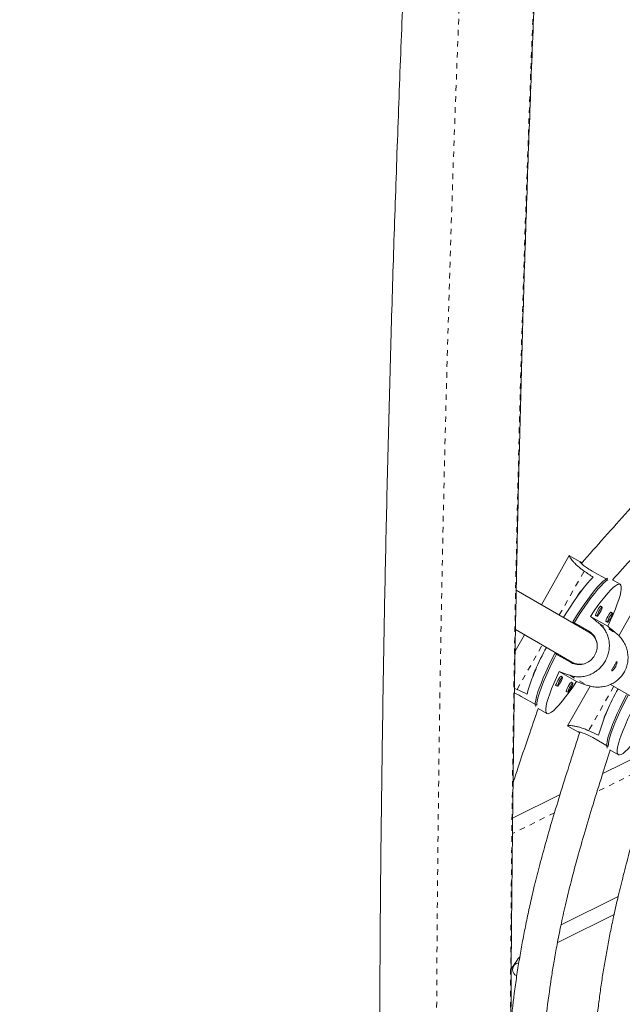
# Model space of a CAD drawing. Extents: x 1446 to 1703, y -1018 to -761.
# Drawn here: x 1549 to 1560, y -887 to -869 of the extents above; entities that cross this region are included whole.
import ezdxf

# ---------------------------------------------------------------- set-up
doc = ezdxf.new("R2010")
doc.units = 0
doc.header["$LTSCALE"] = 0.125
doc.header["$MEASUREMENT"] = 0
doc.linetypes.add('PHANTOM', pattern=[0.5, 0.25, -0.05, 0.05, -0.05, 0.05, -0.05])
doc.layers.add('CONSTRUCTION', color=7, linetype='CONTINUOUS')
doc.layers.add('CONTOUR', color=7, linetype='CONTINUOUS')

msp = doc.modelspace()

# ---------------------------------------------------------------- linework, layer by layer
at = {"layer": 'CONSTRUCTION'}
for radius in [128.562, 116.562]:
    msp.add_circle((1574.922, -889.73), radius, dxfattribs=at)
at = {"layer": 'CONTOUR', "linetype": 'Continuous', "lineweight": 15}
for p, q in [((1558.647, -878.794), (1558.144, -879.683)), ((1558.843, -878.905), (1558.652, -878.797)), ((1559.061, -879.074), (1559.343, -879.234)), ((1559.566, -879.314), (1559.427, -879.236)), ((1559.004, -880.18), (1557.688, -879.419)), ((1559.945, -879.541), (1559.545, -880.245)), ((1559.243, -879.729), (1559.212, -879.711)), ((1559.431, -879.837), (1559.399, -879.819)), ((1558.711, -879.995), (1558.993, -880.155)), ((1559.344, -880.074), (1559.032, -879.894)), ((1559.12, -879.874), (1559.151, -879.892)), ((1559.307, -879.982), (1559.338, -880)), ((1557.836, -880.227), (1557.667, -880.525)), ((1557.674, -880.133), (1558.692, -880.721)), ((1558.856, -880.094), (1558.863, -880.083)), ((1558.894, -880.116), (1558.901, -880.105)), ((1558.901, -880.105), (1558.92, -880.116)), ((1558.941, -880.143), (1558.947, -880.131)), ((1558.67, -880.726), (1558.387, -880.566)), ((1558.54, -880.653), (1558.549, -880.638)), ((1558.574, -880.672), (1558.582, -880.657)), ((1558.625, -880.701), (1558.633, -880.687)), ((1558.692, -880.721), (1558.747, -880.753)), ((1558.466, -880.894), (1558.778, -881.074)), ((1558.525, -880.998), (1558.494, -880.98)), ((1558.712, -881.106), (1558.681, -881.088)), ((1557.656, -881.198), (1557.704, -881.218)), ((1558.401, -881.143), (1558.433, -881.161)), ((1558.589, -881.252), (1558.62, -881.269)), ((1559.026, -881.158), (1558.617, -881.878)), ((1559.393, -881.126), (1560.048, -881.504)), ((1557.777, -881.343), (1558.059, -881.502)), ((1558.083, -881.563), (1558.243, -881.653)), ((1558.623, -881.881), (1558.814, -881.99)), ((1558.817, -881.991), (1558.836, -881.998)), ((1559.353, -882.249), (1559.071, -882.088)), ((1559.253, -882.739), (1560.065, -882.337)), ((1559.382, -882.312), (1559.536, -882.4)), ((1557.623, -883.547), (1558.48, -883.122)), ((1559.532, -884.966), (1558.498, -885.479)), ((1559.458, -885.294), (1558.514, -885.761)), ((1558.514, -885.761), (1558.429, -885.807))]:
    msp.add_line(p, q, dxfattribs=at)
at = {"layer": 'CONTOUR', "linetype": 'PHANTOM', "lineweight": 0}
for p, q in [((1558.467, -879.869), (1558.916, -879.075)), ((1559.188, -880.023), (1559.504, -880.206)), ((1557.704, -881.218), (1558.159, -880.413)), ((1558.657, -880.961), (1558.974, -881.143)), ((1559.454, -881.161), (1558.998, -881.964)), ((1559.996, -882.65), (1559.149, -883.069)), ((1558.38, -883.45), (1557.619, -883.827))]:
    msp.add_line(p, q, dxfattribs=at)
at = {"layer": 'CONTOUR', "linetype": 'PHANTOM', "lineweight": 0, "flags": 128}
for points in [[(1556.786, -913.565), (1556.743, -912.628), (1556.702, -911.687), (1556.662, -910.741), (1556.624, -909.791), (1556.588, -908.838), (1556.553, -907.88), (1556.521, -906.919), (1556.49, -905.955), (1556.461, -904.987), (1556.433, -904.017), (1556.408, -903.044), (1556.384, -902.068), (1556.362, -901.09), (1556.342, -900.109), (1556.324, -899.127), (1556.307, -898.143), (1556.292, -897.157), (1556.28, -896.17), (1556.269, -895.181), (1556.259, -894.192), (1556.252, -893.201), (1556.247, -892.21), (1556.243, -891.218), (1556.241, -890.226), (1556.241, -889.234), (1556.243, -888.242), (1556.247, -887.251), (1556.252, -886.26), (1556.259, -885.269), (1556.269, -884.28), (1556.28, -883.291), (1556.292, -882.304), (1556.307, -881.318), (1556.324, -880.334), (1556.342, -879.351), (1556.362, -878.371), (1556.384, -877.393), (1556.408, -876.417), (1556.433, -875.444), (1556.461, -874.473), (1556.49, -873.506), (1556.521, -872.542), (1556.553, -871.581), (1556.588, -870.623), (1556.624, -869.669), (1556.662, -868.72), (1556.702, -867.774), (1556.743, -866.832), (1556.786, -865.895)], [(1558.112, -913.168), (1558.069, -912.227), (1558.027, -911.282), (1557.987, -910.332), (1557.949, -909.379), (1557.913, -908.421), (1557.879, -907.459), (1557.846, -906.494), (1557.815, -905.526), (1557.786, -904.554), (1557.759, -903.58), (1557.734, -902.602), (1557.711, -901.622), (1557.689, -900.639), (1557.669, -899.655), (1557.652, -898.668), (1557.636, -897.68), (1557.622, -896.689), (1557.609, -895.698), (1557.599, -894.705), (1557.591, -893.711), (1557.584, -892.717), (1557.579, -891.722), (1557.576, -890.726), (1557.576, -889.73), (1557.576, -888.735), (1557.579, -887.739), (1557.584, -886.744), (1557.591, -885.749), (1557.599, -884.756), (1557.609, -883.763), (1557.622, -882.771), (1557.636, -881.781), (1557.652, -880.793), (1557.669, -879.806), (1557.689, -878.821), (1557.711, -877.839), (1557.734, -876.859), (1557.759, -875.881), (1557.786, -874.907), (1557.815, -873.935), (1557.846, -872.966), (1557.879, -872.001), (1557.913, -871.04), (1557.949, -870.082), (1557.987, -869.128), (1558.027, -868.179), (1558.069, -867.234), (1558.112, -866.293)]]:
    msp.add_lwpolyline(points, dxfattribs=at)
at = {"layer": 'CONTOUR', "linetype": 'Continuous', "lineweight": 15, "flags": 128}
for points in [[(1559.08, -879.186), (1559.032, -879.234), (1558.979, -879.293), (1558.922, -879.362), (1558.861, -879.441), (1558.796, -879.529), (1558.73, -879.625), (1558.661, -879.728), (1558.591, -879.837), (1558.543, -879.913)], [(1558.711, -879.995), (1558.78, -879.884), (1558.849, -879.779), (1558.917, -879.679), (1558.982, -879.587), (1559.045, -879.503), (1559.104, -879.428), (1559.16, -879.362), (1559.21, -879.308), (1559.256, -879.264), (1559.296, -879.232), (1559.33, -879.212), (1559.348, -879.205)], [(1559.343, -879.234), (1559.307, -879.259), (1559.264, -879.296), (1559.216, -879.345), (1559.164, -879.404), (1559.107, -879.473), (1559.046, -879.552), (1558.982, -879.64), (1558.915, -879.735), (1558.847, -879.838), (1558.778, -879.946), (1558.731, -880.022)], [(1559.032, -879.894), (1559.1, -879.793), (1559.166, -879.699), (1559.229, -879.614), (1559.289, -879.538), (1559.345, -879.472), (1559.397, -879.416), (1559.443, -879.372), (1559.483, -879.339), (1559.518, -879.319), (1559.546, -879.31), (1559.567, -879.314), (1559.581, -879.331), (1559.588, -879.359), (1559.588, -879.4), (1559.581, -879.451), (1559.566, -879.514), (1559.545, -879.587), (1559.517, -879.669), (1559.482, -879.76), (1559.442, -879.858), (1559.395, -879.963), (1559.344, -880.074)], [(1559.221, -879.716), (1559.22, -879.708), (1559.211, -879.712), (1559.196, -879.728), (1559.177, -879.755), (1559.157, -879.788), (1559.14, -879.822), (1559.126, -879.852), (1559.12, -879.873), (1559.121, -879.882), (1559.129, -879.879)], [(1559.243, -879.729), (1559.244, -879.738), (1559.238, -879.758), (1559.226, -879.786), (1559.209, -879.817), (1559.191, -879.848), (1559.173, -879.873), (1559.159, -879.888), (1559.151, -879.892), (1559.15, -879.883), (1559.156, -879.863), (1559.168, -879.835), (1559.185, -879.803), (1559.204, -879.773), (1559.221, -879.748), (1559.235, -879.732), (1559.243, -879.729)], [(1559.408, -879.824), (1559.407, -879.816), (1559.398, -879.82), (1559.383, -879.837), (1559.365, -879.863), (1559.345, -879.896), (1559.327, -879.93), (1559.314, -879.96), (1559.307, -879.981), (1559.308, -879.99), (1559.316, -879.988)], [(1559.431, -879.837), (1559.432, -879.846), (1559.426, -879.866), (1559.413, -879.894), (1559.397, -879.926), (1559.378, -879.956), (1559.36, -879.981), (1559.346, -879.997), (1559.338, -880), (1559.337, -879.991), (1559.343, -879.971), (1559.356, -879.943), (1559.372, -879.912), (1559.391, -879.881), (1559.409, -879.856), (1559.423, -879.841), (1559.431, -879.837)], [(1558.04, -881.529), (1558.033, -881.502), (1558.033, -881.463), (1558.04, -881.412), (1558.054, -881.35), (1558.075, -881.278), (1558.103, -881.197), (1558.137, -881.107), (1558.177, -881.01), (1558.222, -880.906), (1558.273, -880.797), (1558.328, -880.683), (1558.387, -880.566)], [(1558.423, -880.565), (1558.38, -880.649), (1558.323, -880.764), (1558.27, -880.876), (1558.222, -880.982), (1558.18, -881.082), (1558.143, -881.175), (1558.113, -881.26), (1558.089, -881.336), (1558.072, -881.402), (1558.062, -881.458), (1558.059, -881.502)], [(1558.778, -881.074), (1558.71, -881.175), (1558.643, -881.268), (1558.58, -881.354), (1558.52, -881.43), (1558.464, -881.496), (1558.413, -881.552), (1558.367, -881.596), (1558.326, -881.629), (1558.292, -881.649), (1558.264, -881.657), (1558.243, -881.653), (1558.229, -881.637), (1558.222, -881.608), (1558.222, -881.568), (1558.229, -881.516), (1558.243, -881.454), (1558.265, -881.381), (1558.293, -881.299), (1558.327, -881.208), (1558.368, -881.109), (1558.414, -881.004), (1558.466, -880.894)], [(1558.503, -880.985), (1558.501, -880.977), (1558.493, -880.981), (1558.478, -880.998), (1558.459, -881.024), (1558.439, -881.057), (1558.421, -881.091), (1558.408, -881.121), (1558.401, -881.142), (1558.403, -881.151), (1558.41, -881.149)], [(1558.525, -880.998), (1558.526, -881.007), (1558.52, -881.027), (1558.508, -881.055), (1558.491, -881.087), (1558.472, -881.117), (1558.455, -881.142), (1558.441, -881.158), (1558.433, -881.161), (1558.432, -881.152), (1558.438, -881.132), (1558.45, -881.104), (1558.467, -881.073), (1558.485, -881.042), (1558.503, -881.017), (1558.517, -881.002), (1558.525, -880.998)], [(1558.69, -881.094), (1558.689, -881.086), (1558.68, -881.089), (1558.665, -881.106), (1558.646, -881.132), (1558.626, -881.165), (1558.609, -881.199), (1558.595, -881.229), (1558.589, -881.25), (1558.59, -881.26), (1558.598, -881.257)], [(1558.712, -881.106), (1558.713, -881.115), (1558.707, -881.135), (1558.695, -881.163), (1558.678, -881.195), (1558.66, -881.225), (1558.642, -881.25), (1558.628, -881.266), (1558.62, -881.269), (1558.619, -881.261), (1558.625, -881.241), (1558.637, -881.213), (1558.654, -881.181), (1558.673, -881.15), (1558.69, -881.125), (1558.704, -881.11), (1558.712, -881.106)], [(1559.335, -882.278), (1559.334, -882.277), (1559.327, -882.249), (1559.327, -882.209), (1559.334, -882.158), (1559.348, -882.096), (1559.369, -882.024), (1559.397, -881.943), (1559.431, -881.854), (1559.471, -881.756), (1559.517, -881.653), (1559.567, -881.544), (1559.623, -881.43), (1559.682, -881.313)], [(1559.717, -881.313), (1559.674, -881.396), (1559.617, -881.511), (1559.564, -881.623), (1559.516, -881.729), (1559.474, -881.829), (1559.437, -881.922), (1559.407, -882.006), (1559.383, -882.082), (1559.366, -882.148), (1559.356, -882.204), (1559.353, -882.249)], [(1560.072, -881.821), (1560.004, -881.922), (1559.937, -882.015), (1559.874, -882.101), (1559.814, -882.177), (1559.758, -882.243), (1559.706, -882.298), (1559.66, -882.343), (1559.62, -882.375), (1559.585, -882.396), (1559.557, -882.404), (1559.536, -882.4), (1559.522, -882.383), (1559.515, -882.355), (1559.515, -882.315), (1559.522, -882.263), (1559.537, -882.2), (1559.558, -882.128), (1559.587, -882.045), (1559.621, -881.955), (1559.662, -881.856), (1559.708, -881.751), (1559.76, -881.641)]]:
    msp.add_lwpolyline(points, dxfattribs=at)
at = {"layer": 'CONTOUR', "linetype": 'Continuous', "lineweight": 15}
for centre, radius, start, end in [((1559.225, -879.784), 0.504, 133.8913, 153.9187), ((1561.725, -882.41), 3.999, 150.7622, 163.8881), ((1558.513, -881.134), 0.548, 147.8234, 166.3121), ((1563.013, -883.161), 3.995, 150.6807, 163.8057), ((1559.783, -881.871), 0.523, 147.2803, 166.6807), ((1559.233, -887.213), 1.88, 142.279, 150.8351), ((1557.746, -886.29), 0.125, 95.1697, 180), ((1557.746, -886.29), 0.125, 180, 246.7991)]:
    msp.add_arc(centre, radius, start, end, dxfattribs=at)
for centre, major_axis, ratio, start_param, end_param in [((1555.75, -878.699), (6.387, -3.611), 0.183143, 1.128871, 1.158332), ((1561.71, -882.071), (5.9, -4.881), 0.004344, 4.244876, 4.274337), ((1558.848, -880.45), (0.156, 0.271), 0.983391, 5.456099, 6.283185), ((1561.71, -882.071), (5.9, -4.881), 0.004344, 1.957511, 1.986972), ((1558.848, -880.45), (0.156, 0.271), 0.983391, 3.141593, 4.001669), ((1561.71, -882.071), (7.223, -2.543), 0.004791, 2.008767, 2.038228), ((1561.71, -882.071), (7.223, -2.543), 0.004791, 4.296132, 4.325593), ((1555.75, -878.699), (6.387, -3.611), 0.183143, 5.124691, 5.154152), ((1557.048, -879.442), (6.381, -3.621), 0.183143, 5.124705, 5.154166)]:
    msp.add_ellipse(centre, major_axis=major_axis, ratio=ratio, start_param=start_param, end_param=end_param, dxfattribs=at)
for points, knots in [([(1555.749, -866.237), (1555.742, -866.392), (1555.721, -866.841), (1555.687, -867.587), (1555.649, -868.477), (1555.612, -869.37), (1555.576, -870.267), (1555.543, -871.168), (1555.511, -872.072), (1555.48, -872.978), (1555.451, -873.888), (1555.424, -874.801), (1555.399, -875.716), (1555.375, -876.634), (1555.352, -877.554), (1555.331, -878.476), (1555.312, -879.4), (1555.295, -880.326), (1555.279, -881.254), (1555.265, -882.183), (1555.252, -883.113), (1555.241, -884.045), (1555.232, -884.977), (1555.225, -885.911), (1555.219, -886.845), (1555.214, -887.779), (1555.212, -888.714), (1555.211, -889.649), (1555.211, -890.585), (1555.214, -891.52), (1555.218, -892.454), (1555.223, -893.388), (1555.231, -894.322), (1555.24, -895.255), (1555.25, -896.186), (1555.263, -897.117), (1555.276, -898.046), (1555.292, -898.974), (1555.309, -899.9), (1555.328, -900.825), (1555.348, -901.747), (1555.371, -902.668), (1555.394, -903.586), (1555.42, -904.501), (1555.447, -905.414), (1555.475, -906.325), (1555.505, -907.232), (1555.537, -908.137), (1555.57, -909.038), (1555.605, -909.935), (1555.642, -910.83), (1555.68, -911.72), (1555.716, -912.518), (1555.739, -913.018), (1555.749, -913.224)], [0, 0, 0, 0, 0.010274, 0.029801, 0.049327, 0.068852, 0.088377, 0.107901, 0.127425, 0.146948, 0.16647, 0.185993, 0.205515, 0.225036, 0.244557, 0.264078, 0.283598, 0.303119, 0.322639, 0.342158, 0.361678, 0.381197, 0.400717, 0.420236, 0.439755, 0.459274, 0.478792, 0.498311, 0.51783, 0.537349, 0.556868, 0.576387, 0.595906, 0.615425, 0.634944, 0.654463, 0.673983, 0.693502, 0.713022, 0.732542, 0.752063, 0.771583, 0.791104, 0.810626, 0.830147, 0.849669, 0.869192, 0.888715, 0.908238, 0.927762, 0.947286, 0.966811, 0.986337, 1, 1, 1, 1]), ([(1558.121, -913.112), (1558.114, -912.958), (1558.093, -912.512), (1558.06, -911.77), (1558.021, -910.885), (1557.985, -909.996), (1557.95, -909.104), (1557.916, -908.208), (1557.884, -907.309), (1557.854, -906.407), (1557.825, -905.502), (1557.798, -904.594), (1557.773, -903.683), (1557.749, -902.77), (1557.727, -901.855), (1557.706, -900.937), (1557.687, -900.017), (1557.67, -899.096), (1557.654, -898.172), (1557.64, -897.247), (1557.627, -896.321), (1557.616, -895.394), (1557.607, -894.466), (1557.6, -893.536), (1557.594, -892.607), (1557.589, -891.676), (1557.587, -890.745), (1557.586, -889.814), (1557.586, -888.884), (1557.589, -887.953), (1557.593, -887.022), (1557.598, -886.092), (1557.606, -885.163), (1557.615, -884.234), (1557.625, -883.307), (1557.637, -882.381), (1557.651, -881.455), (1557.667, -880.532), (1557.684, -879.61), (1557.702, -878.69), (1557.723, -877.772), (1557.745, -876.856), (1557.768, -875.942), (1557.794, -875.031), (1557.82, -874.122), (1557.849, -873.217), (1557.879, -872.314), (1557.91, -871.414), (1557.944, -870.518), (1557.978, -869.625), (1558.015, -868.736), (1558.053, -867.85), (1558.088, -867.055), (1558.112, -866.556), (1558.121, -866.349)], [0, 0, 0, 0, 0.010273, 0.029786, 0.0493, 0.068814, 0.08833, 0.107845, 0.127362, 0.146879, 0.166396, 0.185914, 0.205432, 0.22495, 0.244469, 0.263988, 0.283508, 0.303028, 0.322548, 0.342068, 0.361589, 0.381109, 0.40063, 0.420151, 0.439672, 0.459194, 0.478715, 0.498236, 0.517757, 0.537279, 0.5568, 0.576321, 0.595842, 0.615363, 0.634884, 0.654405, 0.673926, 0.693446, 0.712966, 0.732486, 0.752006, 0.771525, 0.791044, 0.810563, 0.830082, 0.8496, 0.869117, 0.888634, 0.908151, 0.927667, 0.947182, 0.966697, 0.986212, 1, 1, 1, 1]), ([(1573.6, -870.427), (1573.393, -870.467), (1572.979, -870.546), (1572.378, -870.665), (1571.813, -870.784), (1571.303, -870.899), (1570.847, -871.011), (1570.444, -871.117), (1570.083, -871.22), (1569.752, -871.322), (1569.431, -871.426), (1569.114, -871.536), (1568.795, -871.653), (1568.341, -871.828), (1567.755, -872.073), (1567.044, -872.399), (1566.342, -872.749), (1565.685, -873.102), (1565.073, -873.453), (1564.505, -873.801), (1563.954, -874.163), (1563.429, -874.531), (1562.938, -874.898), (1562.571, -875.192), (1562.304, -875.414), (1562.116, -875.576), (1561.904, -875.762), (1561.67, -875.976), (1561.413, -876.217), (1561.135, -876.488), (1560.824, -876.8), (1560.481, -877.155), (1560.104, -877.558), (1559.702, -877.997), (1559.287, -878.46), (1559.006, -878.777), (1558.866, -878.935)], [0, 0, 0, 0, 0.036341, 0.072501, 0.105589, 0.135609, 0.162569, 0.186482, 0.207356, 0.227056, 0.246141, 0.265422, 0.284898, 0.304573, 0.349193, 0.394198, 0.439233, 0.484274, 0.522495, 0.560708, 0.598886, 0.63593, 0.671116, 0.704451, 0.716833, 0.730963, 0.747125, 0.765321, 0.785555, 0.807833, 0.832162, 0.861302, 0.892943, 0.927089, 0.96374, 1, 1, 1, 1]), ([(1559.429, -879.237), (1559.55, -879.101), (1559.807, -878.813), (1560.19, -878.388), (1560.567, -877.975), (1560.915, -877.605), (1561.231, -877.277), (1561.516, -876.99), (1561.775, -876.736), (1562.019, -876.505), (1562.259, -876.284), (1562.501, -876.069), (1562.75, -875.855), (1563.113, -875.556), (1563.598, -875.18), (1564.213, -874.741), (1564.846, -874.324), (1565.498, -873.927), (1566.167, -873.549), (1566.849, -873.192), (1567.527, -872.862), (1568.186, -872.568), (1568.683, -872.365), (1569.034, -872.232), (1569.26, -872.149), (1569.517, -872.058), (1569.808, -871.96), (1570.134, -871.858), (1570.495, -871.752), (1570.906, -871.641), (1571.37, -871.525), (1571.89, -871.406), (1572.454, -871.287), (1573.022, -871.173), (1573.402, -871.099), (1573.581, -871.065)], [0, 0, 0, 0, 0.03266, 0.069172, 0.10259, 0.132913, 0.160148, 0.184307, 0.205398, 0.225285, 0.244498, 0.263899, 0.283494, 0.303288, 0.348187, 0.393475, 0.438795, 0.484139, 0.530332, 0.576524, 0.622215, 0.665434, 0.705971, 0.718466, 0.732737, 0.749056, 0.767421, 0.787834, 0.810298, 0.834823, 0.864193, 0.896083, 0.930503, 0.967452, 1, 1, 1, 1]), ([(1558.653, -878.798), (1558.651, -878.797), (1558.644, -878.793), (1558.645, -878.801), (1558.654, -878.819), (1558.673, -878.847), (1558.701, -878.883), (1558.741, -878.928), (1558.792, -878.978), (1558.851, -879.029), (1558.896, -879.061), (1558.916, -879.075)], [0, 0, 0, 0, 0.074201, 0.18767, 0.299139, 0.410636, 0.528313, 0.646004, 0.770439, 0.894828, 1, 1, 1, 1]), ([(1558.872, -878.928), (1558.867, -878.924), (1558.845, -878.906), (1558.841, -878.904), (1558.837, -878.902)], [0, 0, 0, 0, 0.256572, 1, 1, 1, 1]), ([(1558.838, -878.904), (1558.839, -878.906), (1558.841, -878.911), (1558.876, -878.946), (1558.937, -878.995), (1559.004, -879.042), (1559.048, -879.067), (1559.061, -879.074)], [0, 0, 0, 0, 0.197059, 0.429012, 0.666934, 0.905849, 1, 1, 1, 1]), ([(1559.188, -880.023), (1559.21, -880.043), (1559.253, -880.084), (1559.303, -880.156), (1559.341, -880.234), (1559.365, -880.319), (1559.375, -880.409), (1559.369, -880.501), (1559.348, -880.593), (1559.314, -880.678), (1559.267, -880.755), (1559.212, -880.822), (1559.148, -880.879), (1559.077, -880.926), (1558.999, -880.961), (1558.914, -880.984), (1558.825, -880.992), (1558.737, -880.985), (1558.682, -880.968), (1558.657, -880.961)], [0, 0, 0, 0, 0.059118, 0.118261, 0.177223, 0.236194, 0.298091, 0.359967, 0.420763, 0.48154, 0.538138, 0.594744, 0.650352, 0.705977, 0.764685, 0.823397, 0.885477, 0.947532, 1, 1, 1, 1]), ([(1558.993, -880.155), (1559.023, -880.176), (1559.081, -880.217), (1559.136, -880.311), (1559.159, -880.417), (1559.145, -880.528), (1559.096, -880.628), (1559.02, -880.707), (1558.923, -880.757), (1558.816, -880.773), (1558.728, -880.756), (1558.683, -880.733), (1558.67, -880.726)], [0, 0, 0, 0, 0.105172, 0.210266, 0.317352, 0.425829, 0.532189, 0.636316, 0.741374, 0.849141, 0.957355, 1, 1, 1, 1]), ([(1559.504, -880.206), (1559.527, -880.227), (1559.572, -880.268), (1559.626, -880.342), (1559.668, -880.423), (1559.697, -880.51), (1559.712, -880.603), (1559.71, -880.698), (1559.692, -880.791), (1559.659, -880.877), (1559.612, -880.954), (1559.555, -881.02), (1559.489, -881.076), (1559.414, -881.12), (1559.331, -881.153), (1559.241, -881.173), (1559.147, -881.178), (1559.056, -881.169), (1558.999, -881.151), (1558.974, -881.143)], [0, 0, 0, 0, 0.059118, 0.118262, 0.177224, 0.236194, 0.298091, 0.359968, 0.420764, 0.481541, 0.538139, 0.594745, 0.650353, 0.705978, 0.764685, 0.823398, 0.885478, 0.947533, 1, 1, 1, 1]), ([(1559.482, -880.81), (1559.476, -880.819), (1559.465, -880.837), (1559.447, -880.859), (1559.431, -880.875), (1559.42, -880.882), (1559.414, -880.881), (1559.416, -880.872), (1559.424, -880.856), (1559.437, -880.833), (1559.452, -880.807), (1559.468, -880.779), (1559.482, -880.753), (1559.494, -880.732), (1559.503, -880.719), (1559.509, -880.716), (1559.512, -880.723), (1559.51, -880.739), (1559.504, -880.763), (1559.494, -880.788), (1559.485, -880.804), (1559.482, -880.81)], [0, 0, 0, 0, 0.053156, 0.106295, 0.159909, 0.213871, 0.267302, 0.320148, 0.373278, 0.427097, 0.480958, 0.534151, 0.58701, 0.640362, 0.6943, 0.747995, 0.800981, 0.853905, 0.9075, 0.961463, 1, 1, 1, 1]), ([(1557.654, -881.282), (1557.682, -881.295), (1557.722, -881.312), (1557.764, -881.335), (1557.777, -881.343)], [0, 0, 0, 0, 0.703434, 1, 1, 1, 1]), ([(1557.631, -882.911), (1557.658, -882.827), (1557.748, -882.547), (1557.901, -882.099), (1558.026, -881.734), (1558.085, -881.564)], [0, 0, 0, 0, 0.185403, 0.620349, 1, 1, 1, 1]), ([(1558.838, -881.99), (1558.781, -882.167), (1558.666, -882.526), (1558.5, -883.052), (1558.348, -883.553), (1558.216, -884.01), (1558.105, -884.422), (1558.012, -884.79), (1557.935, -885.122), (1557.869, -885.43), (1557.81, -885.731), (1557.756, -886.031), (1557.707, -886.336), (1557.646, -886.744), (1557.614, -887.051), (1557.592, -887.255)], [0, 0, 0, 0, 0.102846, 0.208444, 0.305084, 0.392776, 0.471542, 0.54141, 0.602405, 0.659966, 0.715726, 0.772052, 0.82895, 0.886423, 1, 1, 1, 1]), ([(1558.998, -881.964), (1558.972, -881.952), (1558.919, -881.93), (1558.846, -881.906), (1558.779, -881.888), (1558.72, -881.878), (1558.672, -881.872), (1558.637, -881.871), (1558.619, -881.874), (1558.615, -881.877), (1558.623, -881.881), (1558.624, -881.881)], [0, 0, 0, 0, 0.11802, 0.236087, 0.353797, 0.471522, 0.595086, 0.718611, 0.839981, 0.961315, 1, 1, 1, 1]), ([(1559.071, -882.088), (1559.04, -882.072), (1558.977, -882.038), (1558.894, -882.006), (1558.835, -881.988), (1558.806, -881.983), (1558.81, -881.986), (1558.811, -881.986)], [0, 0, 0, 0, 0.232375, 0.464586, 0.701187, 0.940864, 1, 1, 1, 1]), ([(1559.389, -897.145), (1559.342, -896.993), (1559.242, -896.665), (1559.095, -896.175), (1558.953, -895.688), (1558.828, -895.245), (1558.722, -894.846), (1558.633, -894.49), (1558.556, -894.17), (1558.49, -893.872), (1558.43, -893.583), (1558.375, -893.293), (1558.324, -893), (1558.258, -892.579), (1558.188, -892.027), (1558.127, -891.344), (1558.089, -890.658), (1558.074, -889.966), (1558.08, -889.269), (1558.107, -888.572), (1558.152, -887.89), (1558.215, -887.238), (1558.278, -886.744), (1558.332, -886.381), (1558.375, -886.122), (1558.428, -885.822), (1558.496, -885.483), (1558.58, -885.103), (1558.68, -884.693), (1558.797, -884.255), (1558.929, -883.789), (1559.08, -883.289), (1559.235, -882.794), (1559.339, -882.466), (1559.388, -882.315)], [0, 0, 0, 0, 0.031402, 0.068, 0.1015, 0.131902, 0.159212, 0.183439, 0.204593, 0.224539, 0.243809, 0.263268, 0.282921, 0.302772, 0.347796, 0.393203, 0.438639, 0.484096, 0.5304, 0.576704, 0.622509, 0.665841, 0.706485, 0.721259, 0.738558, 0.758652, 0.78154, 0.807227, 0.835723, 0.865178, 0.897156, 0.931664, 0.968703, 1, 1, 1, 1]), ([(1560.144, -882.72), (1560.095, -882.887), (1559.999, -883.219), (1559.861, -883.702), (1559.736, -884.157), (1559.628, -884.571), (1559.536, -884.945), (1559.46, -885.277), (1559.397, -885.577), (1559.343, -885.856), (1559.294, -886.128), (1559.25, -886.399), (1559.21, -886.674), (1559.148, -887.139), (1559.08, -887.798), (1559.025, -888.65), (1559, -889.438), (1559.001, -890.159), (1559.02, -890.81), (1559.059, -891.446), (1559.116, -892.054), (1559.173, -892.515), (1559.223, -892.853), (1559.262, -893.095), (1559.312, -893.374), (1559.373, -893.691), (1559.447, -894.046), (1559.534, -894.429), (1559.633, -894.84), (1559.744, -895.277), (1559.869, -895.748), (1560.004, -896.239), (1560.098, -896.574), (1560.144, -896.741)], [0, 0, 0, 0, 0.036547, 0.072674, 0.105741, 0.135752, 0.162712, 0.186629, 0.20751, 0.227215, 0.2463, 0.265579, 0.285052, 0.304721, 0.364305, 0.424284, 0.484281, 0.530102, 0.575909, 0.621227, 0.6641, 0.704318, 0.718919, 0.736005, 0.755858, 0.778483, 0.803883, 0.832068, 0.8612, 0.89282, 0.926934, 0.963539, 1, 1, 1, 1])]:
    msp.add_open_spline(points, degree=3, knots=knots, dxfattribs=at)

doc.saveas('drawing.dxf')
